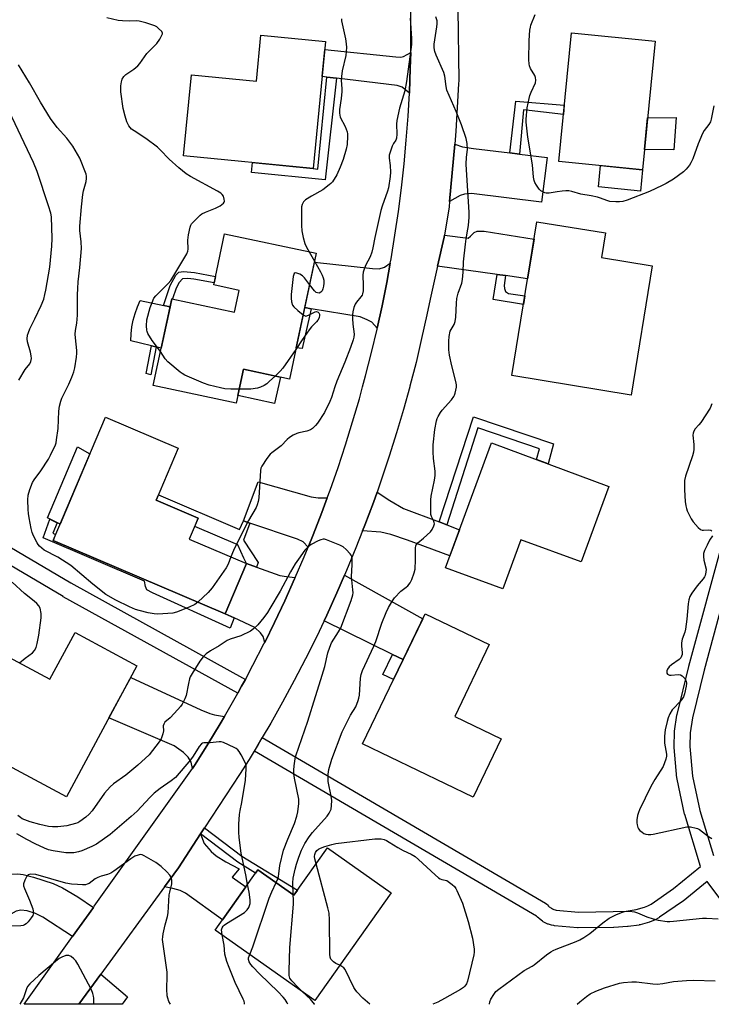
# Model space of a CAD drawing. Units: inches. Extents: x 1249768 to 1255768, y 549453 to 553452.
# Drawn here: x 1251420 to 1251684, y 549453 to 549829 of the extents above; entities that cross this region are included whole.
import ezdxf

# ---------------------------------------------------------------- set-up
doc = ezdxf.new("R2010")
doc.units = ezdxf.units.IN
doc.header["$MEASUREMENT"] = 0
for name, color, linetype in [('BLDG-Footprint', 5, 'Continuous'), ('CULTRL-Pad', 6, 'Continuous'), ('TRANS-Driveway', 251, 'Continuous'), ('TRANS-Non Street Sidewalk', 7, 'Continuous'), ('TRANS-Road', 130, 'Continuous'), ('TRANS-Street Sidewalk', 7, 'Continuous'), ('Undefined', 1, 'Continuous')]:
    doc.layers.add(name, color=color, linetype=linetype)

msp = doc.modelspace()

# ---------------------------------------------------------------- linework, layer by layer
at = {"layer": 'BLDG-Footprint'}
for points, elevation in [([(1251662.81, 549820.66), (1251657.93, 549771.5), (1251625.94, 549774.68), (1251630.82, 549823.84)], 423.09), ([(1251536.82, 549820.54), (1251532.09, 549772.02), (1251482.58, 549776.85), (1251485.58, 549807.69), (1251510.4, 549805.27), (1251512.12, 549822.95)], 423.06), ([(1251661.7, 549734.81), (1251653.62, 549685.44), (1251608.01, 549692.91), (1251617.63, 549751.63), (1251643.76, 549747.35), (1251642.23, 549738)], 421.54), ([(1251533.29, 549739.56), (1251523.1, 549691.53), (1251505.49, 549695.27), (1251502.74, 549682.31), (1251471.04, 549689.04), (1251478.08, 549722.24), (1251502.09, 549717.14), (1251503.85, 549725.42), (1251494.16, 549727.48), (1251498.3, 549746.99)], 422.72), ([(1251506.61, 549621.04), (1251498.47, 549601.89), (1251432.72, 549629.82), (1251452.74, 549676.93), (1251480.58, 549665.11), (1251472.13, 549645.23), (1251488.21, 549638.4), (1251484.77, 549630.31)], 421.27), ([(1251645.14, 549650.55), (1251634.48, 549621.66), (1251611.51, 549630.14), (1251604.58, 549611.38), (1251582.65, 549619.48), (1251600.25, 549667.13)], 421.64), ([(1251603.94, 549554.12), (1251593.24, 549531.85), (1251550.99, 549552.16), (1251574.89, 549601.88), (1251599.42, 549590.09), (1251586.23, 549562.63)], 422), ([(1251464.79, 549582.02), (1251437.83, 549531.91), (1251392.95, 549556.05), (1251410.28, 549588.27), (1251431.54, 549576.84), (1251441.16, 549594.73)], 419.64), ([(1251561.87, 549495.3), (1251532.73, 549454.14), (1251494.72, 549481.06), (1251511.02, 549504.08), (1251524.75, 549494.36), (1251537.6, 549512.49)], 421.07)]:
    msp.add_lwpolyline(points, close=True, dxfattribs=dict(at, elevation=elevation))
at = {"layer": 'CULTRL-Pad'}
for points in [[(1251670.87, 549791.43), (1251669.97, 549779.04), (1251658.69, 549779.19), (1251659.9, 549791.3)], [(1251657.93, 549771.5), (1251657.12, 549763.34), (1251641.12, 549764.93), (1251641.94, 549773.09)], [(1251477.42, 549719.14), (1251474.07, 549703.32), (1251462.46, 549706.14), (1251462.55, 549708.8), (1251462.85, 549711.43), (1251463.35, 549714.04), (1251464.05, 549716.6), (1251464.95, 549719.1), (1251466.04, 549721.52)], [(1251519.69, 549692.26), (1251517.37, 549682.25), (1251503.36, 549685.22), (1251505.49, 549695.27)], [(1251446.81, 549662.98), (1251435.39, 549636.11), (1251430.6, 549638.54), (1251442.09, 549665.7)]]:
    msp.add_lwpolyline(points, close=True, dxfattribs=at)
at = {"layer": 'TRANS-Driveway'}
for points in [[(1251569.38, 549816.27), (1251569.24, 549810.21), (1251568.88, 549801.07), (1251568.86, 549800.72), (1251567.51, 549801.94), (1251566.07, 549803.01), (1251564.17, 549803.69), (1251541.06, 549806.42), (1251537.33, 549806.86), (1251535.51, 549807.08), (1251536.51, 549817.38), (1251563.67, 549814.64), (1251565.65, 549814.49), (1251566.64, 549814.79)], [(1251607.32, 549777.9), (1251610.98, 549777.44), (1251621.53, 549776.13), (1251619.32, 549759.1), (1251592.64, 549762.45), (1251589.98, 549762.22), (1251588.3, 549761.69), (1251584.21, 549759.39), (1251586.23, 549781.32), (1251589.22, 549780.24), (1251593.4, 549779.63)], [(1251605.62, 549731.03), (1251602.47, 549731.46), (1251579.62, 549734.61), (1251582.13, 549745.69), (1251582.25, 549746.44), (1251591.3, 549745.37), (1251592.27, 549746.08), (1251593.62, 549747.5), (1251594.83, 549748.09), (1251597.48, 549748.05), (1251616.53, 549744.93), (1251614.07, 549729.86)], [(1251561.59, 549735.81), (1251560.26, 549728.46), (1251558.47, 549719.49), (1251556.62, 549710.98), (1251554.48, 549713.26), (1251552.73, 549714.17), (1251550.07, 549715.24), (1251531.37, 549718.4), (1251528.89, 549718.82), (1251532.58, 549736.22), (1251554.78, 549733.79), (1251557.29, 549733.64), (1251559.42, 549734.24)], [(1251537.48, 549646.1), (1251535.43, 549640.54), (1251532.11, 549632.02), (1251530.18, 549627.33), (1251528.25, 549629.33), (1251526.12, 549630.4), (1251507.95, 549636.5), (1251505.51, 549637.32), (1251511.07, 549652.22), (1251531.29, 549646.51), (1251534.02, 549646.21), (1251535.09, 549646.13)], [(1251580.28, 549636.94), (1251583.16, 549635.84), (1251588.01, 549634), (1251584.33, 549624.03), (1251568.16, 549629.98), (1251561.77, 549632.11), (1251557.97, 549633.02), (1251551.02, 549633.55), (1251551.87, 549635.7), (1251555.12, 549644.44), (1251556.51, 549648.36), (1251561.47, 549645.18), (1251566.64, 549642.14)], [(1251510.49, 549619.64), (1251519.35, 549616.45), (1251521.94, 549616.14), (1251525.29, 549615.77), (1251525.03, 549615.16), (1251521.27, 549606.82), (1251517.36, 549598.54), (1251513.59, 549590.89), (1251512.97, 549593.18), (1251512.05, 549594.55), (1251509.77, 549596.68), (1251501.92, 549600.3), (1251498.47, 549601.89), (1251506.61, 549621.04)], [(1251566.46, 549584.35), (1251562.4, 549586.35), (1251536.31, 549599.21), (1251537.34, 549601.37), (1251541.2, 549609.86), (1251544.11, 549616.59), (1251573.99, 549600)], [(1251498.22, 549562.63), (1251496.63, 549559.83), (1251491.91, 549552), (1251487.05, 549544.25), (1251486, 549542.78), (1251485.45, 549545.21), (1251484.38, 549547.04), (1251482.56, 549548.86), (1251479.06, 549551.45), (1251454.07, 549562.1), (1251462.39, 549577.56), (1251489.25, 549565.13), (1251492.67, 549563.76), (1251494.42, 549563.31)], [(1251489.12, 549517.75), (1251490.5, 549514.16), (1251493.09, 549511.04), (1251495.06, 549509.44), (1251498.79, 549507.09), (1251503.9, 549504.44), (1251501.14, 549501.22), (1251506.37, 549497.51), (1251497.51, 549485), (1251483.36, 549495.08), (1251481.3, 549496.14), (1251478.49, 549496.9), (1251475.27, 549497.52), (1251480.61, 549504.84), (1251489.11, 549517.76)], [(1251448.15, 549489.7), (1251440.22, 549478.59), (1251428.81, 549485.95), (1251426.07, 549487.32), (1251422.88, 549488.38), (1251420.44, 549488.61), (1251418.62, 549488.31), (1251416.57, 549487.17), (1251407.13, 549477.41), (1251396.01, 549486.99), (1251409.19, 549499.41), (1251410.34, 549500.21), (1251412.99, 549501.31), (1251415.21, 549502.13), (1251416.34, 549502.37), (1251419.29, 549502.47), (1251421.29, 549502.24), (1251425.23, 549501.31), (1251432.75, 549498.86), (1251436.33, 549497.2), (1251442.26, 549493.71)], [(1251442.55, 549452.69), (1251451, 549464.26), (1251461.22, 549455.58), (1251459.18, 549452.69)]]:
    msp.add_lwpolyline(points, close=True, dxfattribs=at)
at = {"layer": 'TRANS-Non Street Sidewalk'}
for points in [[(1251541.06, 549806.42), (1251536.72, 549767.58), (1251508.59, 549770.39), (1251508.95, 549774.28), (1251532.09, 549772.02), (1251533.91, 549771.76), (1251537.33, 549806.86)], [(1251610.98, 549777.44), (1251607.32, 549777.9), (1251609.59, 549797.72), (1251628.08, 549796.19), (1251627.72, 549792.64), (1251612.48, 549794.38)], [(1251494.85, 549730.73), (1251494.33, 549728.29), (1251486.5, 549729.72), (1251484.23, 549730), (1251482.15, 549729.84), (1251480.9, 549728.43), (1251479.74, 549726.21), (1251478.41, 549722.17), (1251478.08, 549722.24), (1251477.42, 549719.14), (1251474.96, 549719.65), (1251477.47, 549727.31), (1251479.65, 549731.25), (1251480.83, 549732.37), (1251482.57, 549732.65), (1251486.76, 549732.21)], [(1251605.62, 549731.03), (1251605.1, 549727.23), (1251605.18, 549726.17), (1251605.65, 549725.01), (1251606.7, 549724.22), (1251613, 549723.38), (1251612.45, 549720), (1251600.88, 549721.89), (1251602.47, 549731.46)], [(1251531.37, 549718.4), (1251527.87, 549703.19), (1251525.64, 549703.5), (1251528.89, 549718.82)], [(1251472.1, 549703.8), (1251470.09, 549693.21), (1251468.28, 549693.61), (1251470.3, 549704.24)], [(1251583.16, 549635.84), (1251580.28, 549636.94), (1251593.4, 549677.11), (1251623.96, 549666.74), (1251621.9, 549659.13), (1251617.48, 549660.77), (1251618.56, 549664.84), (1251595.07, 549672.89)], [(1251505.51, 549637.32), (1251507.95, 549636.5), (1251505.51, 549630.02), (1251511.07, 549621.5), (1251510.49, 549619.64), (1251506.61, 549621.04), (1251505.67, 549623.1), (1251503.31, 549628.19), (1251486.86, 549635.22), (1251488.21, 549638.4), (1251472.13, 549645.23), (1251473, 549647.26), (1251504, 549634.12)], [(1251498.47, 549601.89), (1251501.92, 549600.3), (1251500.41, 549596.35), (1251470.72, 549609.85), (1251468.62, 549611.05), (1251468.09, 549612.29), (1251467.72, 549614.27), (1251428.9, 549630.82), (1251431.56, 549638.05), (1251434.28, 549636.67), (1251432.64, 549632.63), (1251433.72, 549632.18), (1251432.72, 549629.82)], [(1251566.46, 549584.35), (1251562.8, 549576.73), (1251558.73, 549578.68), (1251562.4, 549586.35)], [(1251489.12, 549517.75), (1251489.11, 549517.76), (1251490.64, 549520.08), (1251504.86, 549509.24), (1251526.16, 549496.35), (1251524.75, 549494.36), (1251511.02, 549504.08), (1251510.13, 549502.82), (1251503.3, 549506.95)]]:
    msp.add_lwpolyline(points, close=True, dxfattribs=at)
at = {"layer": 'TRANS-Road'}
msp.add_lwpolyline([(1251587.02, 549860.17), (1251587.72, 549805.55), (1251587.68, 549804.36), (1251586.67, 549786.17), (1251586.23, 549781.32), (1251584.21, 549759.39), (1251584.02, 549757.35), (1251582.25, 549746.44), (1251582.13, 549745.69), (1251579.62, 549734.61), (1251576.77, 549722), (1251575.58, 549716.08), (1251573.57, 549706.97), (1251571.41, 549697.91), (1251569.08, 549688.88), (1251569, 549688.57), (1251566.6, 549679.9), (1251563.96, 549670.96), (1251561.17, 549662.07), (1251558.22, 549653.23), (1251556.51, 549648.36), (1251555.12, 549644.44), (1251551.87, 549635.7), (1251551.02, 549633.55), (1251548.46, 549627.03), (1251544.9, 549618.41), (1251544.11, 549616.59), (1251541.2, 549609.86), (1251537.34, 549601.37), (1251536.31, 549599.21), (1251533.34, 549592.96), (1251529.19, 549584.61), (1251524.9, 549576.34), (1251520.46, 549568.14), (1251515.88, 549560.02), (1251512.67, 549554.58), (1251511.15, 549551.99), (1251507.63, 549546.19), (1251504.03, 549540.44), (1251490.64, 549520.08), (1251489.11, 549517.76), (1251480.61, 549504.84), (1251475.27, 549497.52), (1251451, 549464.26), (1251442.55, 549452.69), (1251421.74, 549452.69), (1251435.1, 549471.41), (1251440.22, 549478.59), (1251448.15, 549489.7), (1251448.46, 549490.14), (1251486, 549542.78), (1251487.05, 549544.25), (1251491.91, 549552), (1251496.63, 549559.83), (1251498.22, 549562.63), (1251503.3, 549571.55), (1251504.79, 549574.16), (1251506.21, 549576.8), (1251509.12, 549582.21), (1251513.31, 549590.34), (1251513.59, 549590.89), (1251517.36, 549598.54), (1251521.27, 549606.82), (1251525.03, 549615.16), (1251525.29, 549615.77), (1251528.64, 549623.56), (1251530.18, 549627.33), (1251532.11, 549632.02), (1251535.43, 549640.54), (1251537.48, 549646.1), (1251538.6, 549649.12), (1251541.61, 549657.76), (1251544.48, 549666.44), (1251547.2, 549675.18), (1251549.76, 549683.96), (1251551.02, 549688.57), (1251552.17, 549692.78), (1251554.43, 549701.65), (1251556.53, 549710.55), (1251556.62, 549710.98), (1251558.47, 549719.49), (1251560.26, 549728.46), (1251561.59, 549735.81), (1251561.89, 549737.46), (1251563.37, 549746.49), (1251564.68, 549755.54), (1251565.84, 549764.61), (1251566.84, 549773.7), (1251567.68, 549782.81), (1251568.36, 549791.93), (1251568.86, 549800.72), (1251568.88, 549801.07), (1251569.24, 549810.21), (1251569.38, 549816.27), (1251569.45, 549819.35), (1251569.49, 549828.5), (1251569.38, 549837.64)], dxfattribs=at)
at = {"layer": 'TRANS-Street Sidewalk'}
for points in [[(1251401.23, 549636.24), (1251439.58, 549613.63), (1251506.21, 549576.8), (1251504.79, 549574.16), (1251503.3, 549571.55), (1251436.64, 549608.4), (1251436.58, 549608.44), (1251398.26, 549631.03)], [(1251688.99, 549491.02), (1251682.67, 549499.65), (1251673.46, 549492.15), (1251673.27, 549492), (1251664.47, 549485.95), (1251664.27, 549485.82), (1251664.2, 549485.78), (1251662.75, 549484.99), (1251662.5, 549484.87), (1251660.92, 549484.2), (1251660.77, 549484.14), (1251660.56, 549484.08), (1251657.01, 549483.06), (1251656.71, 549482.99), (1251656.62, 549482.98), (1251652.48, 549482.37), (1251652.19, 549482.35), (1251646.95, 549482.08), (1251646.84, 549482.08), (1251633.41, 549481.93), (1251633.14, 549481.94), (1251624.28, 549482.7), (1251624.01, 549482.74), (1251623.91, 549482.76), (1251623.13, 549482.92), (1251622.83, 549483), (1251622.06, 549483.25), (1251621.96, 549483.29), (1251621.78, 549483.36), (1251621.03, 549483.69), (1251620.77, 549483.82), (1251620.03, 549484.23), (1251619.71, 549484.44), (1251618.57, 549485.3), (1251618.44, 549485.4), (1251618.28, 549485.55), (1251617.78, 549486.03), (1251617.59, 549486.23), (1251617.48, 549486.37), (1251509.64, 549549.4), (1251511.15, 549551.99), (1251512.67, 549554.58), (1251620.94, 549491.29), (1251621.36, 549491), (1251621.71, 549490.65), (1251622.06, 549490.24), (1251622.33, 549489.98), (1251623.15, 549489.36), (1251623.57, 549489.13), (1251624.06, 549488.91), (1251624.54, 549488.76), (1251624.97, 549488.66), (1251633.5, 549487.93), (1251646.71, 549488.08), (1251651.75, 549488.33), (1251655.55, 549488.89), (1251658.74, 549489.79), (1251660.01, 549490.34), (1251661.21, 549490.98), (1251669.77, 549496.87), (1251680.08, 549505.28), (1251674.11, 549525.15), (1251674.05, 549525.38), (1251671.16, 549538.72), (1251671.14, 549538.83), (1251671.11, 549539.08), (1251670.01, 549550.84), (1251669.99, 549551.12), (1251670, 549551.23), (1251670.2, 549556.75), (1251670.23, 549557.06), (1251671.09, 549563.14), (1251671.1, 549563.24), (1251671.15, 549563.43), (1251675.64, 549581.72), (1251675.66, 549581.8), (1251689.12, 549631.34)], [(1251694.94, 549629.85), (1251681.46, 549580.27), (1251677.01, 549562.15), (1251676.19, 549556.37), (1251676, 549551.21), (1251677.07, 549539.81), (1251679.89, 549526.76), (1251685.08, 549509.49)]]:
    msp.add_lwpolyline(points, dxfattribs=at)
at = {"layer": 'Undefined'}
msp.add_line((1251530.63, 549740.12, 422), (1251532.66, 549736.58, 422), dxfattribs=at)
for points, elevation in [([(1251473.79, 549702), (1251470.63, 549706.28), (1251468.99, 549708.97), (1251468.64, 549709.74), (1251468.5, 549710.26), (1251468.42, 549711.9), (1251468.61, 549714.13), (1251469.88, 549718.91), (1251470.57, 549720.82), (1251471.3, 549722.38), (1251471.96, 549723.33), (1251476.75, 549728.05), (1251477.67, 549729.17), (1251483.81, 549739.38), (1251484.22, 549740.37), (1251484.36, 549741.13), (1251484.29, 549744.62), (1251484.52, 549746.67), (1251485.07, 549749.56), (1251485.37, 549750.37), (1251485.68, 549750.84), (1251487.88, 549753.16), (1251488.94, 549754.17), (1251489.63, 549754.7), (1251490.92, 549755.34), (1251494.77, 549756.85), (1251496.57, 549757.75), (1251497.28, 549758.19), (1251497.89, 549758.67), (1251498.16, 549759.06), (1251498.24, 549759.52), (1251498.15, 549760.3), (1251497.81, 549761.36), (1251497.4, 549762.03), (1251496.87, 549762.53), (1251495.51, 549763.36), (1251485.25, 549768.86), (1251483.55, 549769.92), (1251480.74, 549772.24), (1251477.11, 549775.56), (1251473.69, 549779.11), (1251472.62, 549780.09), (1251468.16, 549783.43), (1251463.67, 549786.33), (1251462.72, 549787.02), (1251462.14, 549787.62), (1251461.66, 549788.28), (1251460.87, 549789.73), (1251460.24, 549791.9), (1251459.55, 549794.9), (1251458.67, 549801.27), (1251458.59, 549802.43), (1251458.66, 549803.6), (1251458.86, 549805.05), (1251459.17, 549806.15), (1251459.74, 549807.06), (1251460.49, 549807.85), (1251463.59, 549809.94), (1251465.17, 549811.22), (1251465.9, 549812.11), (1251468.57, 549815.88), (1251469.44, 549816.85), (1251472.32, 549819.77), (1251473.5, 549821.42), (1251474.35, 549822.88), (1251474.49, 549823.37), (1251474.49, 549823.72), (1251474.23, 549824.32), (1251473.03, 549825.49), (1251472.34, 549826.02), (1251471.58, 549826.45), (1251468.23, 549827.59), (1251465.68, 549828.3), (1251464.57, 549828.37), (1251461.9, 549828.22), (1251459.29, 549828.37), (1251457.56, 549828.56), (1251453.31, 549829.47)], 422), ([(1251569.24, 549829.45), (1251569.73, 549821.62), (1251569.69, 549819.37), (1251567.81, 549805.19), (1251567.11, 549801.64), (1251565.11, 549794.97), (1251564.09, 549790.35), (1251563.98, 549788.88), (1251564.08, 549785.05), (1251563.99, 549783.61), (1251563.66, 549782.73), (1251562.85, 549781.52), (1251562.32, 549780.46), (1251561.48, 549778.23), (1251561.19, 549777.09), (1251561.17, 549775.96), (1251561.58, 549773.15), (1251561.72, 549770.59), (1251561.58, 549768.88), (1251560.91, 549764.62), (1251560.52, 549763.25), (1251558.47, 549757.52), (1251557.98, 549755.94), (1251555.63, 549745.67), (1251554.97, 549741.68), (1251554.56, 549740.05), (1251553.87, 549738.23), (1251552.11, 549734.85), (1251551.26, 549732.35), (1251551.08, 549731.22), (1251551.24, 549727.25), (1251551.18, 549725.25), (1251551.01, 549724.15), (1251550.81, 549723.63), (1251550.35, 549722.9), (1251548.65, 549720.9), (1251548.18, 549720.2), (1251547.68, 549718.89), (1251547.24, 549717.25), (1251547.12, 549716.13), (1251547.16, 549714.72), (1251547.32, 549712.45), (1251547.75, 549708.67), (1251547.68, 549707.59), (1251547.45, 549706.53), (1251546.42, 549703.64), (1251544.18, 549697.95), (1251541.17, 549690.67), (1251540.4, 549688.52), (1251539.14, 549684.52), (1251538.52, 549682.9), (1251536.43, 549678.82), (1251533.72, 549674.72), (1251533.02, 549673.79), (1251532.43, 549673.17), (1251531.8, 549672.6), (1251531.11, 549672.13), (1251529.73, 549671.62), (1251526.64, 549671), (1251525.82, 549670.77), (1251524.52, 549670.14), (1251523.06, 549669.2), (1251522.19, 549668.42), (1251519.85, 549665.99), (1251516.32, 549663.35), (1251515.7, 549662.81), (1251514.44, 549661.2), (1251512.49, 549658.27), (1251512.15, 549657.5), (1251511.97, 549656.66), (1251511.3, 549646.13), (1251511.08, 549644.74), (1251510.72, 549643.46), (1251510.28, 549642.46), (1251507.4, 549637.55), (1251504.16, 549631.28), (1251501.62, 549626.09), (1251500.67, 549623.56)], 420), ([(1251524.53, 549494.52), (1251524.3, 549499.07), (1251524.44, 549500.81), (1251525.18, 549504.25), (1251525.69, 549506.21), (1251526.6, 549508.88), (1251527.66, 549511.51), (1251528.92, 549514.1), (1251530.56, 549516.63), (1251531.87, 549518.27), (1251537.42, 549524.51), (1251538.22, 549525.72), (1251538.93, 549527.28), (1251539.18, 549528.58), (1251539.22, 549530.51), (1251539.01, 549532.21), (1251537.86, 549537.81), (1251537.84, 549540.64), (1251538.06, 549542.34), (1251539.27, 549546.3), (1251543.14, 549556.81), (1251546.41, 549563.17), (1251548.36, 549566.37), (1251549.37, 549568.8), (1251549.61, 549569.64), (1251549.77, 549570.76), (1251550.18, 549577.25), (1251550.47, 549578.63), (1251550.98, 549580.25), (1251555.35, 549589.46), (1251556.03, 549591.27), (1251558.37, 549598.32), (1251559.98, 549602.35), (1251560.91, 549604.21), (1251562.38, 549606.82), (1251563.22, 549608.01), (1251565.56, 549610.46), (1251567.65, 549612.03), (1251568.26, 549612.58), (1251569.13, 549613.66), (1251569.81, 549614.93), (1251570.75, 549617.46), (1251571.07, 549618.9), (1251571.24, 549622.44), (1251571.2, 549627), (1251571.31, 549627.81), (1251571.47, 549628.24), (1251572.11, 549628.98), (1251574.32, 549630.73), (1251576.92, 549633.12), (1251577.6, 549634.03), (1251578.27, 549635.51), (1251578.42, 549636.27), (1251578.36, 549636.78), (1251578.09, 549637.53), (1251577.36, 549639), (1251577.12, 549639.79), (1251577.02, 549640.65), (1251577.01, 549642.13), (1251577.06, 549645.39), (1251577.18, 549646.86), (1251578.51, 549652.93), (1251578.77, 549654.66), (1251578.73, 549656.3), (1251578.06, 549661.14), (1251577.92, 549663.77), (1251578.02, 549666.4), (1251578.55, 549672.25), (1251579.29, 549675.62), (1251579.55, 549676.43), (1251579.91, 549677.21), (1251580.78, 549678.7), (1251581.44, 549679.65), (1251584.98, 549683.66), (1251585.87, 549684.82), (1251586.14, 549685.33), (1251586.42, 549686.14), (1251586.91, 549688.41), (1251586.92, 549689.26), (1251586.78, 549690.11), (1251585.07, 549696.57), (1251584.15, 549700.61), (1251583.97, 549702.68), (1251583.9, 549705.96), (1251584.08, 549707.74), (1251584.52, 549709.77), (1251584.82, 549710.44), (1251586.01, 549712.42), (1251586.35, 549713.49), (1251586.59, 549715.23), (1251586.85, 549720.54), (1251587.04, 549722.25), (1251587.55, 549724.38), (1251588.86, 549728.1), (1251589.21, 549729.52), (1251589.44, 549732.33), (1251589.58, 549736.32), (1251590.28, 549743.09), (1251590.54, 549745.13), (1251591.25, 549748.77), (1251591.44, 549750.2), (1251591.68, 549753.4), (1251591.7, 549755.14), (1251590.63, 549773.6), (1251590.72, 549776.28), (1251591.06, 549779.27), (1251591.01, 549781.48), (1251590.53, 549783.44), (1251588.82, 549788.69), (1251586.81, 549793.71), (1251583.23, 549801.94), (1251582.91, 549803.25), (1251582.37, 549807.26), (1251582.06, 549808.64), (1251579.14, 549815.3), (1251578.63, 549816.68), (1251578.41, 549818.08), (1251578.39, 549819.47), (1251579.42, 549826.09), (1251579.54, 549827.27), (1251579.44, 549828.43), (1251579.03, 549829.85)], 420), ([(1251542.96, 549829.17), (1251542.99, 549828.33), (1251544.49, 549821.55), (1251544.78, 549819.58), (1251544.83, 549818.18), (1251544.56, 549815.1), (1251543.22, 549809.27), (1251542.89, 549807.11), (1251542.84, 549805.73), (1251543.1, 549802.41), (1251543.11, 549801.32), (1251542.83, 549798.7), (1251542.23, 549794.46), (1251542.16, 549793.11), (1251542.25, 549792.32), (1251542.49, 549791.54), (1251544.3, 549788.04), (1251545.11, 549785.98), (1251545.25, 549785.15), (1251545.28, 549784.28), (1251545.11, 549781.09), (1251544.7, 549779.37), (1251543.53, 549775.39), (1251542.42, 549772.42), (1251541.16, 549769.53), (1251539.44, 549766.91), (1251538.87, 549766.26), (1251538.21, 549765.67), (1251535.86, 549763.84), (1251531.47, 549761.43), (1251529.24, 549760.04), (1251528.44, 549759.29), (1251527.85, 549758.18), (1251527.68, 549757.37), (1251527.64, 549756.49), (1251527.65, 549750.25), (1251527.77, 549748.19), (1251528.35, 549745.58), (1251528.98, 549743.3), (1251529.59, 549741.96), (1251530.63, 549740.12)], 422), ([(1251685.23, 549795.86), (1251684.19, 549790.82), (1251683.88, 549789.73), (1251683.33, 549788.74), (1251681.53, 549786.42), (1251680.85, 549785.28), (1251679.28, 549781.44), (1251677.14, 549775.72), (1251676.44, 549774.17), (1251675.85, 549773.22), (1251674.65, 549771.7), (1251673.6, 549770.72), (1251669.78, 549767.9), (1251667.05, 549766.27), (1251665.49, 549765.45), (1251660.66, 549763.17), (1251652.09, 549759.89), (1251650.38, 549759.4), (1251649.22, 549759.2), (1251647.77, 549759.21), (1251645.45, 549759.42), (1251644.33, 549759.72), (1251641.87, 549760.67), (1251640.78, 549761), (1251638.33, 549761.52), (1251634.34, 549762.2), (1251630.91, 549763.18), (1251629.83, 549763.39), (1251628.71, 549763.39), (1251627.31, 549763.27), (1251625.33, 549763.03), (1251622.23, 549762.5), (1251621.14, 549762.49), (1251620.61, 549762.64), (1251619.86, 549763), (1251619.14, 549763.46), (1251618.52, 549764.02), (1251617.41, 549765.62), (1251616.85, 549766.59), (1251616.54, 549767.34), (1251616.26, 549768.67), (1251615.9, 549773.42), (1251614.18, 549783.99), (1251613.49, 549789.65), (1251613.46, 549790.82), (1251613.89, 549795.17), (1251614.6, 549798.67), (1251614.92, 549799.79), (1251615.42, 549801.11), (1251617.01, 549804.67), (1251617.2, 549805.7), (1251617.09, 549806.72), (1251616.87, 549807.47), (1251615.2, 549810.13), (1251614.75, 549811.17), (1251614.59, 549812), (1251614.55, 549813.44), (1251614.7, 549820.92), (1251614.94, 549824.83), (1251615.1, 549825.93), (1251615.32, 549826.75), (1251616.9, 549830.81)], 422), ([(1251488.08, 549606.3), (1251486.94, 549605.46), (1251484.71, 549604.39), (1251479.89, 549602.43), (1251478.46, 549602.08), (1251472.82, 549601.78), (1251471.34, 549601.8), (1251469.05, 549602.25), (1251465.62, 549603.08), (1251464.24, 549603.5), (1251461.93, 549604.51), (1251456.69, 549607.01), (1251452.9, 549609.28), (1251447.91, 549613.16), (1251439.58, 549620.27), (1251434.62, 549623.52), (1251429.31, 549626.22), (1251428.42, 549626.89), (1251427.61, 549627.64), (1251427.08, 549628.29), (1251426.63, 549629.03), (1251425.32, 549631.63), (1251424.75, 549632.97), (1251424.39, 549634.39), (1251423.58, 549638.47), (1251423.3, 549640.22), (1251423.2, 549641.66), (1251423.09, 549645.44), (1251423.17, 549647.16), (1251423.81, 549649.36), (1251424.87, 549652.01), (1251425.5, 549652.98), (1251428.1, 549656.45), (1251430.95, 549660.89), (1251431.78, 549662.44), (1251433.65, 549666.47), (1251433.87, 549667.18), (1251434.09, 549668.32), (1251434.63, 549672.69), (1251434.9, 549679.21), (1251435.21, 549681.2), (1251435.73, 549683.11), (1251436.14, 549684.19), (1251438.76, 549689.54), (1251439.87, 549692.2), (1251440.66, 549694.35), (1251440.99, 549695.78), (1251441.66, 549699.9), (1251441.82, 549701.37), (1251441.8, 549702.44), (1251441.28, 549707.26), (1251441.2, 549708.74), (1251441.32, 549710.07), (1251441.82, 549712.85), (1251442.12, 549715.98), (1251442.06, 549723.76), (1251442.14, 549726.1), (1251442.33, 549728.71), (1251442.96, 549734.1), (1251443.62, 549741.42), (1251443.52, 549743.94), (1251443, 549748.26), (1251442.99, 549749.98), (1251443.55, 549757.28), (1251444.06, 549762.05), (1251444.33, 549763.42), (1251445.33, 549767.02), (1251445.56, 549768.14), (1251445.55, 549768.98), (1251445.34, 549769.82), (1251442.94, 549775.89), (1251440.25, 549780.46), (1251437.98, 549783.54), (1251434.36, 549787.68), (1251431.75, 549791.09), (1251427.88, 549797.3), (1251423.68, 549804.67), (1251419.58, 549811.56)], 420), ([(1251419.67, 549691.1), (1251422.11, 549695.16), (1251423.86, 549697.37), (1251424.29, 549698.3), (1251424.47, 549699.33), (1251424.43, 549700.44), (1251424.11, 549701.84), (1251422.98, 549705.74), (1251422.89, 549706.87), (1251423.02, 549708.28), (1251423.33, 549709.35), (1251423.86, 549710.66), (1251425.76, 549714.52), (1251428.15, 549719.65), (1251429.16, 549722.11), (1251429.65, 549723.79), (1251430.02, 549725.49), (1251431.45, 549734.33), (1251432.21, 549742.34), (1251432.34, 549745.19), (1251432.1, 549753.48), (1251431.84, 549754.96), (1251431.03, 549757.72), (1251426.64, 549770.8), (1251425.21, 549774.31), (1251414.66, 549796.49)], 418), ([(1251532.66, 549736.58), (1251534.96, 549732.47), (1251535.58, 549731.2), (1251535.98, 549730.15), (1251536.13, 549729.33), (1251536.16, 549728.19), (1251536.07, 549727.05), (1251535.84, 549726.01), (1251535.52, 549725.25), (1251535.04, 549724.67), (1251534.4, 549724.38), (1251533.77, 549724.42), (1251533.25, 549724.65), (1251532.62, 549725.2), (1251530.76, 549727.62)], 422), ([(1251530.76, 549727.62), (1251528.84, 549730.15), (1251528.02, 549730.97), (1251527.06, 549731.54), (1251525.82, 549732.03), (1251525.18, 549732.1), (1251524.88, 549731.91), (1251524.68, 549731.51), (1251524.51, 549730.71), (1251523.66, 549723.82), (1251523.65, 549722.43), (1251523.86, 549721.05), (1251524.26, 549719.74), (1251524.72, 549719.06), (1251526.23, 549717.67), (1251528.3, 549716.01)], 422), ([(1251528.3, 549716.01), (1251529, 549715.66), (1251529.24, 549715.61), (1251529.75, 549715.68), (1251530.53, 549716.01), (1251532.39, 549717.02), (1251532.92, 549717.22), (1251533.41, 549717.28), (1251534.01, 549717.13), (1251534.32, 549716.83), (1251534.5, 549716.38), (1251534.55, 549715.9), (1251534.37, 549714.98), (1251533.89, 549714.05), (1251533.36, 549713.38), (1251531.49, 549711.44), (1251530.58, 549710.29), (1251527.86, 549706.47), (1251525.49, 549702.8)], 422), ([(1251503.87, 549687.62), (1251500.67, 549687.61), (1251498.4, 549687.78), (1251496.67, 549688.13), (1251492.38, 549689.21), (1251490.15, 549689.98), (1251483.09, 549693.08), (1251482.05, 549693.63), (1251481.33, 549694.14), (1251476.58, 549698.17), (1251475.63, 549699.28), (1251473.79, 549702)], 422), ([(1251525.49, 549702.8), (1251520.56, 549695.69), (1251519.56, 549694.6), (1251517.59, 549692.7)], 422), ([(1251517.59, 549692.7), (1251515.49, 549690.69), (1251514.36, 549689.73), (1251513.43, 549689.13), (1251511.93, 549688.4), (1251510.86, 549688.1), (1251508.34, 549687.73), (1251503.87, 549687.62)], 422), ([(1251684.45, 549682.01), (1251683.75, 549680.41), (1251680.24, 549674.98), (1251679.52, 549674.06), (1251678.05, 549672.56), (1251677.51, 549671.69), (1251677.25, 549670.88), (1251677.14, 549670.04), (1251677.51, 549666.51), (1251677.53, 549664.79), (1251677.42, 549663.65), (1251677.02, 549662.25), (1251674.43, 549654.43), (1251674.03, 549652.72), (1251673.94, 549651.24), (1251673.97, 549649.16), (1251674.28, 549644.8), (1251674.51, 549643.11), (1251674.77, 549642.04), (1251675.06, 549641.23), (1251676.5, 549638.11), (1251677.34, 549636.95), (1251679.28, 549634.81), (1251680.11, 549634.09), (1251680.8, 549633.81), (1251681.31, 549633.8), (1251683.19, 549633.98), (1251684.09, 549633.82), (1251684.47, 549633.59)], 420), ([(1251517.94, 549499.18), (1251518.6, 549500.64), (1251518.86, 549501.46), (1251519.06, 549502.58), (1251519.35, 549505.66), (1251520.81, 549511.54), (1251522.39, 549515.77), (1251524.95, 549521.76), (1251525.83, 549524.5), (1251526.24, 549526.18), (1251526.6, 549529.45), (1251526.6, 549531.11), (1251525.03, 549539.1), (1251524.79, 549540.78), (1251524.7, 549542.09), (1251524.81, 549543.8), (1251525.23, 549546.45), (1251525.49, 549547.59), (1251530.07, 549560.87), (1251532.96, 549570.24), (1251535.07, 549576.74), (1251536.52, 549581.67), (1251537.77, 549586.91), (1251538.45, 549589.12), (1251539.15, 549590.71), (1251541.82, 549594.96), (1251542.65, 549596.47), (1251546.64, 549606.92), (1251547.29, 549609.07), (1251547.36, 549609.9), (1251547.33, 549611.03), (1251546.78, 549616.09), (1251547.03, 549620.61), (1251547, 549622.64), (1251546.84, 549623.75), (1251546.63, 549624.26), (1251546.31, 549624.73), (1251544.69, 549626.47), (1251543.57, 549627.42), (1251542.25, 549628.09), (1251537.27, 549630.07), (1251536.44, 549630.31), (1251535.9, 549630.35), (1251535.09, 549630.16), (1251534.03, 549629.68), (1251531.39, 549628.28), (1251530.16, 549627.47), (1251528.98, 549626.14), (1251526.47, 549622.78), (1251525.2, 549620.93), (1251523.42, 549617.95), (1251519.49, 549610.51), (1251515.61, 549603.85), (1251514.68, 549602.41), (1251513.22, 549600.4), (1251510.93, 549597.7), (1251509.32, 549596.09), (1251508.18, 549595.23), (1251504.48, 549593.39), (1251500.36, 549592.11), (1251499.3, 549591.65), (1251496.24, 549589.58), (1251492.85, 549587.75), (1251491.29, 549586.54), (1251490.03, 549585.4), (1251488.84, 549583.82), (1251485.86, 549579.09), (1251485.18, 549577.8), (1251484.91, 549576.98), (1251484.5, 549575.29), (1251483.65, 549570.69), (1251483.12, 549569.38), (1251482.07, 549567.36), (1251481.42, 549566.42), (1251480.46, 549565.34), (1251477.45, 549562.17), (1251475.49, 549560.42), (1251475.02, 549559.75), (1251474.86, 549559.03), (1251474.9, 549557.17), (1251474.71, 549556.04), (1251474.09, 549554.13), (1251473.33, 549552.89), (1251469.39, 549548.05), (1251465.15, 549543.98), (1251460.53, 549540.25), (1251455.87, 549536.9), (1251454.57, 549535.75), (1251452.39, 549533.3), (1251447.63, 549526.63), (1251446.56, 549525.26), (1251445.28, 549524.13), (1251442.93, 549522.46), (1251442.17, 549522.07), (1251441.35, 549521.77), (1251437.95, 549520.86), (1251434.51, 549520.5), (1251432.48, 549520.46), (1251431.05, 549520.65), (1251427.73, 549521.34), (1251424.02, 549522.36), (1251421.91, 549523.13), (1251420.95, 549523.6), (1251420.23, 549524.07), (1251419.32, 549524.83)], 418), ([(1251684.67, 549631.69), (1251683.55, 549629.93), (1251682.61, 549628.11), (1251681.63, 549625.99), (1251681.28, 549624.91), (1251681.22, 549623.77), (1251681.35, 549622.31), (1251682.25, 549618.93), (1251682.2, 549617.82), (1251681.86, 549616.47), (1251681.62, 549615.96), (1251681.12, 549615.24), (1251678.89, 549612.49), (1251676.81, 549609.69), (1251676.08, 549608.45), (1251675.64, 549607.15), (1251675.41, 549605.69), (1251674.84, 549599.75), (1251674.33, 549595.94), (1251674.07, 549594.81), (1251673.12, 549592.11), (1251672.82, 549590.74), (1251672.8, 549589.59), (1251673.07, 549586.94), (1251673.05, 549586.37), (1251672.88, 549585.66), (1251672.55, 549585.02), (1251671.96, 549584.42), (1251669.05, 549582.39), (1251668.14, 549581.63), (1251667.52, 549580.77), (1251667.24, 549580.07), (1251667.2, 549579.62), (1251667.27, 549579.2), (1251667.46, 549578.85), (1251667.79, 549578.62), (1251668.22, 549578.47), (1251668.96, 549578.39), (1251671.62, 549578.69), (1251672.43, 549578.61), (1251673.11, 549578.19), (1251674.09, 549577.14), (1251674.66, 549576.16), (1251674.78, 549575.38), (1251674.67, 549574.22), (1251674.03, 549571.29), (1251673.64, 549570.19), (1251672.9, 549568.98), (1251672.14, 549568.1), (1251669.89, 549565.83), (1251669.34, 549565.15), (1251668.45, 549563.65), (1251667.7, 549562.07), (1251667.32, 549560.66), (1251666.67, 549557.48), (1251666.36, 549555.15), (1251666.37, 549552.5), (1251667.14, 549548.26), (1251667.11, 549547.42), (1251666.85, 549546.3), (1251666.38, 549544.91), (1251665.8, 549543.56), (1251662.65, 549538.54), (1251661.13, 549535.87), (1251656.8, 549527.03), (1251656.36, 549525.92), (1251656.08, 549524.82), (1251655.8, 549523.12), (1251655.74, 549521.99), (1251655.86, 549521.19), (1251656.19, 549520.18), (1251656.44, 549519.71), (1251656.95, 549519.11), (1251657.77, 549518.41), (1251658.44, 549517.98), (1251659.21, 549517.71), (1251660.05, 549517.59), (1251661.19, 549517.57), (1251662.07, 549517.69), (1251674.87, 549520.44), (1251676.28, 549520.44), (1251678.44, 549520.02), (1251678.95, 549519.83), (1251679.69, 549519.41), (1251683.14, 549516.78), (1251684.38, 549516.01)], 420), ([(1251500.67, 549623.56), (1251499.66, 549620.88), (1251498.9, 549619.37), (1251493.53, 549611.84), (1251492.05, 549609.97), (1251488.08, 549606.3)], 420), ([(1251419.92, 549583.09), (1251422.03, 549584.87), (1251424.93, 549586.98), (1251425.64, 549587.82), (1251426.27, 549589.05), (1251426.63, 549590.48), (1251427.27, 549593.69), (1251428.18, 549600.31), (1251428.22, 549601.17), (1251428.15, 549602.03), (1251427.76, 549603.99), (1251427.3, 549604.94), (1251426.55, 549605.77), (1251425.48, 549606.71), (1251421.8, 549609.61), (1251417.1, 549613.96)], 418), ([(1251507, 549498.4), (1251506.35, 549502.2), (1251504.61, 549510.45), (1251503.85, 549516.39), (1251503.72, 549518.42), (1251503.75, 549521.49), (1251503.92, 549525.2), (1251504.16, 549526.74), (1251504.82, 549529.79), (1251506.21, 549538.25), (1251506.55, 549542.61), (1251506.48, 549544.02), (1251506.1, 549545.09), (1251504.61, 549547.95), (1251503.89, 549549.2), (1251503.36, 549549.85), (1251502.67, 549550.37), (1251501.89, 549550.79), (1251497.83, 549552.69), (1251497, 549552.93), (1251496.17, 549552.95), (1251492.74, 549552.53), (1251490.36, 549552.55), (1251489.85, 549552.43), (1251489.41, 549552.17), (1251488.51, 549551.13), (1251486.21, 549547.5), (1251485.22, 549546.09), (1251479.47, 549539.39), (1251477.91, 549538.05), (1251473.6, 549535.08), (1251471.41, 549533.35), (1251469.67, 549531.67), (1251464.89, 549526.49), (1251462.61, 549524.38), (1251454.53, 549517.58), (1251449.32, 549513.91), (1251447.52, 549512.96), (1251443.75, 549511.33), (1251442.39, 549510.92), (1251440.71, 549510.58), (1251439.32, 549510.49), (1251437.62, 549510.56), (1251432.72, 549511.27), (1251431.04, 549511.71), (1251429.4, 549512.32), (1251425.94, 549513.97), (1251422.69, 549515.66), (1251418.88, 549517.87)], 416), ([(1251477.62, 549452.69), (1251477.03, 549453.78), (1251476.55, 549455.07), (1251476.35, 549455.88), (1251476.17, 549458.49), (1251476.31, 549463.53), (1251476.28, 549465.01), (1251474.61, 549477.43), (1251474.63, 549478.46), (1251474.8, 549479.59), (1251475.57, 549483.09), (1251476.41, 549486.21), (1251476.69, 549487.58), (1251477.14, 549494.48), (1251477.32, 549495.58), (1251478.12, 549498.72), (1251478.17, 549500.04), (1251477.97, 549501.02), (1251477.41, 549501.96), (1251476.19, 549503.25), (1251474.03, 549505.29), (1251471.96, 549506.91), (1251467.59, 549509.42), (1251466.81, 549509.75), (1251466.03, 549509.87), (1251465.28, 549509.72), (1251464.04, 549509.23), (1251462.48, 549508.28), (1251455.95, 549503.53), (1251454.75, 549502.75), (1251453.57, 549502.23), (1251451.15, 549501.6), (1251449.81, 549501.13), (1251448.87, 549500.58), (1251446.48, 549498.87), (1251445.79, 549498.55), (1251445.08, 549498.37), (1251444.03, 549498.3), (1251442.06, 549498.42), (1251439.81, 549498.64), (1251437.57, 549499), (1251426.16, 549502.29), (1251424.23, 549502.35), (1251423.72, 549502.27), (1251423.27, 549502.09), (1251422.91, 549501.76), (1251422.6, 549501.33), (1251421.96, 549500.07), (1251421.48, 549498.76), (1251421.44, 549497.96), (1251421.77, 549496.87), (1251423.73, 549492.5), (1251424.95, 549489.12), (1251425.18, 549488.27), (1251425.24, 549487.7), (1251425.17, 549487.08), (1251425, 549486.63), (1251424.42, 549485.7), (1251423.19, 549484.17), (1251422.44, 549483.44), (1251421.8, 549483.03), (1251421.31, 549482.84), (1251420.47, 549482.69), (1251415.78, 549482.55)], 414), ([(1251542.25, 549467.58), (1251540.75, 549468.31), (1251539.83, 549468.93), (1251539.24, 549469.5), (1251538.92, 549469.92), (1251538.64, 549470.68), (1251538.53, 549471.84), (1251538.33, 549484.94), (1251538.19, 549487.52), (1251537.74, 549489.54), (1251533.27, 549506.38)], 422), ([(1251497.37, 549479.18), (1251497.18, 549480.3), (1251497.15, 549481.17), (1251497.3, 549481.88), (1251497.68, 549482.52), (1251498.09, 549482.89), (1251499.05, 549483.56), (1251505.88, 549487.81), (1251506.91, 549488.79), (1251507.49, 549489.7), (1251507.78, 549490.38), (1251507.99, 549491.17), (1251508.03, 549492.62), (1251507.68, 549495.57), (1251507, 549498.4)], 416), ([(1251507.87, 549471.75), (1251509.01, 549474.64), (1251515.31, 549493.26), (1251516.31, 549495.7), (1251517.94, 549499.18)], 418), ([(1251527.95, 549457.53), (1251526.2, 549459.23), (1251523.93, 549461.66), (1251523.24, 549462.72), (1251522.95, 549463.73), (1251522.91, 549465.48), (1251523.14, 549474.36), (1251524.56, 549490.93), (1251524.61, 549492.64), (1251524.53, 549494.52)], 420), ([(1251599.45, 549452.7), (1251599.63, 549453.66), (1251600.06, 549454.71), (1251601.09, 549456.45), (1251601.95, 549457.6), (1251603.04, 549458.53), (1251612.76, 549465.6), (1251615.8, 549467.23), (1251616.61, 549467.73), (1251621.31, 549471.58), (1251622.9, 549472.73), (1251623.86, 549473.28), (1251624.93, 549473.74), (1251632.57, 549476.66), (1251634.02, 549477.3), (1251635.55, 549478.24), (1251637.77, 549479.77), (1251642.85, 549483.86), (1251645.22, 549485.57), (1251646.23, 549486.15), (1251647.81, 549486.86), (1251649.95, 549487.76), (1251651.04, 549488.1), (1251652.98, 549488.22), (1251654.92, 549488.06), (1251656.04, 549487.69), (1251659.6, 549486.14), (1251662.05, 549485.31), (1251663.99, 549484.88), (1251667.36, 549484.38), (1251668.37, 549484.35), (1251669.77, 549484.44), (1251680.89, 549485.57), (1251682.46, 549485.55), (1251686.83, 549485.31)], 422), ([(1251505.88, 549452.69), (1251505.88, 549453.08), (1251505.71, 549453.9), (1251505.4, 549454.7), (1251502.37, 549461.01), (1251500.73, 549464.81), (1251499.96, 549466.73), (1251499.19, 549468.99), (1251498.34, 549471.84), (1251498.1, 549475.28), (1251497.37, 549479.18)], 416), ([(1251522.46, 549452.69), (1251522.19, 549453.28), (1251521.42, 549454.5), (1251520.69, 549455.44), (1251518.69, 549457.51), (1251511.66, 549464.32), (1251509.01, 549467.04), (1251508.27, 549467.93), (1251507.68, 549468.91), (1251507.37, 549469.86), (1251507.42, 549470.5), (1251507.87, 549471.75)], 418), ([(1251532.71, 549452.69), (1251532.63, 549452.77), (1251531.04, 549454.69), (1251527.95, 549457.53)], 420)]:
    msp.add_lwpolyline(points, dxfattribs=dict(at, elevation=elevation))
for points in [[(1251533.27, 549506.38, 422), (1251532.78, 549508.28, 422), (1251532.67, 549509.15, 422), (1251532.74, 549509.88, 422), (1251533.01, 549510.67, 422), (1251533.5, 549511.38, 422), (1251534.17, 549511.95, 422), (1251534.92, 549512.33, 422), (1251536.56, 549512.91, 422), (1251539.31, 549513.78, 422), (1251540.74, 549514.08, 422), (1251555.72, 549515.86, 422), (1251556.9, 549515.93, 422), (1251558.05, 549515.84, 422), (1251559.18, 549515.6, 422), (1251560.17, 549515.2, 422), (1251561.12, 549514.68, 422), (1251564.51, 549512.57, 422), (1251566.52, 549511.48, 422), (1251569.58, 549510.01, 422), (1251571.04, 549509.1, 422), (1251572.39, 549508.03, 422), (1251578.67, 549502.11, 422), (1251579.95, 549500.99, 422), (1251580.67, 549500.56, 422), (1251581.32, 549500.34, 422), (1251583.24, 549499.97, 422), (1251585.28, 549498.43, 422), (1251586.15, 549497.63, 422), (1251586.65, 549496.94, 422), (1251587.05, 549496.17, 422), (1251589.17, 549491.34, 422), (1251591.28, 549484.27, 422), (1251593, 549477.99, 422), (1251593.57, 549473.7, 422), (1251593.6, 549472.62, 422), (1251593.5, 549471.57, 422), (1251591.08, 549461.57, 422), (1251590.68, 549460.49, 422), (1251590.08, 549459.62, 422), (1251589.5, 549459.07, 422), (1251588.35, 549458.33, 422), (1251582.34, 549454.88, 422), (1251579.75, 549453.55, 422), (1251577.79, 549452.69, 422)], [(1251448.32, 549452.69, 412), (1251448.32, 549454.97, 412), (1251448.23, 549455.81, 412), (1251447.97, 549456.86, 412), (1251447.45, 549458.16, 412), (1251446.33, 549460.44, 412), (1251442.26, 549468.04, 412), (1251441.48, 549469.31, 412), (1251440.72, 549470.12, 412), (1251439.64, 549470.95, 412), (1251438.71, 549471.37, 412), (1251438.2, 549471.39, 412), (1251437.66, 549471.31, 412), (1251436.08, 549470.75, 412), (1251435.09, 549470.13, 412), (1251433.72, 549469.08, 412), (1251427.29, 549463.72, 412), (1251423.88, 549460.55, 412), (1251422.94, 549459.47, 412), (1251422.54, 549458.64, 412), (1251421.88, 549456.33, 412), (1251421.39, 549455.12, 412), (1251420.04, 549452.69, 412)], [(1251553.83, 549452.69, 422), (1251551.07, 549455.02, 422), (1251548.86, 549457.43, 422), (1251548.15, 549458.37, 422), (1251547.71, 549459.12, 422), (1251544.33, 549465.95, 422), (1251543.86, 549466.57, 422), (1251543.5, 549466.88, 422), (1251542.25, 549467.58, 422)], [(1251632.97, 549452.7, 424), (1251634, 549453.69, 424), (1251636.55, 549455.73, 424), (1251638.01, 549456.72, 424), (1251640.14, 549457.7, 424), (1251643.37, 549459, 424), (1251649.22, 549460.73, 424), (1251650.67, 549460.97, 424), (1251653.9, 549461.29, 424), (1251655.64, 549461.3, 424), (1251661.89, 549460.48, 424), (1251663.58, 549460.38, 424), (1251665.66, 549460.61, 424), (1251669.83, 549461.41, 424), (1251674.82, 549461.8, 424), (1251677.46, 549461.92, 424), (1251685.67, 549461.62, 424)]]:
    msp.add_polyline3d(points, dxfattribs=at)

doc.saveas('drawing.dxf')
